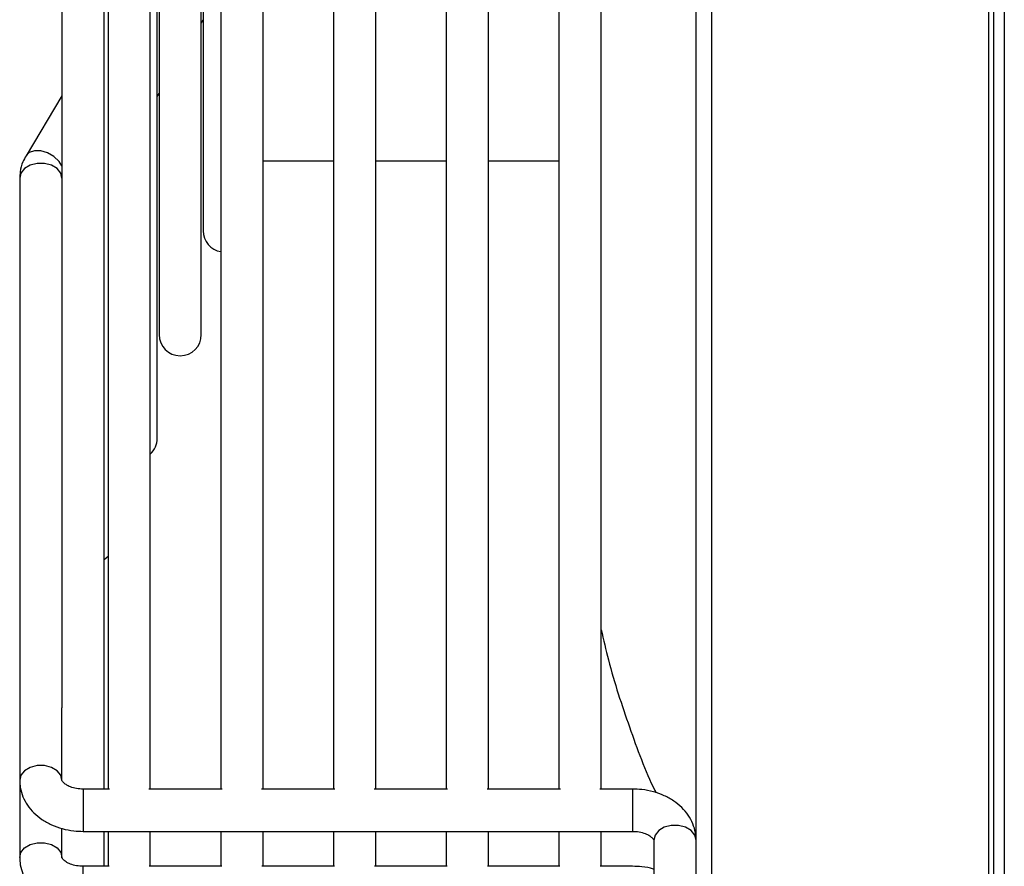
# Model space of a CAD drawing. Units: millimetres. Extents: x 26 to 269, y 55 to 178.
# Drawn here: x 28 to 38, y 147 to 155 of the extents above; entities that cross this region are included whole.
import ezdxf

# ---------------------------------------------------------------- set-up
doc = ezdxf.new("R2010")
doc.units = ezdxf.units.MM

msp = doc.modelspace()

# ---------------------------------------------------------------- linework, layer by layer
at = {"color": 7, "linetype": 'Continuous', "lineweight": 25}
for p, q in [((38.1042, 178.0453), (38.1042, 139.3727)), ((28.9785, 147.4454), (28.9785, 169.9726)), ((29.0171, 169.9726), (29.0171, 147.4454)), ((29.4456, 147.4454), (29.4456, 169.9726)), ((30.1599, 169.9726), (30.1599, 147.4454)), ((30.5885, 147.4454), (30.5885, 169.9726)), ((31.3028, 169.9726), (31.3028, 147.4454)), ((31.7313, 147.4454), (31.7313, 169.9726)), ((32.4456, 169.9726), (32.4456, 147.4454)), ((32.8742, 147.4454), (32.8742, 169.9726)), ((28.55, 169.1484), (28.55, 148.2696)), ((29.5164, 151.0012), (29.5164, 166.4168)), ((29.5344, 165.3648), (29.5344, 152.0532)), ((29.963, 152.0532), (29.963, 165.3648)), ((29.981, 164.3128), (29.981, 153.1052)), ((33.5885, 160.0697), (33.5885, 147.4454)), ((34.0171, 147.4454), (34.0171, 160.0697)), ((34.9785, 141.1311), (34.9785, 159.784)), ((37.9971, 146.1019), (37.9971, 159.5519)), ((29.963, 155.2113), (29.981, 155.2412)), ((28.55, 154.473), (28.186, 153.8667)), ((29.5164, 154.4674), (29.5344, 154.4974)), ((30.5885, 153.8161), (31.3028, 153.8161)), ((31.7313, 153.8161), (32.4456, 153.8161)), ((32.8742, 153.8161), (33.5885, 153.8161)), ((28.1214, 153.638), (28.1214, 147.5342)), ((28.9785, 149.7737), (29.0171, 149.8083)), ((28.55, 147.5342), (28.55, 148.2696)), ((28.1214, 147.5342), (28.1214, 146.7513)), ((29.0316, 147.4454), (28.7642, 147.4454)), ((30.1745, 147.4454), (29.431, 147.4454)), ((31.3173, 147.4454), (30.5739, 147.4454)), ((32.4602, 147.4454), (31.7168, 147.4454)), ((33.6031, 147.4454), (32.8596, 147.4454)), ((34.3357, 147.4454), (34.0025, 147.4454)), ((28.55, 146.7513), (28.55, 147.046)), ((28.7642, 147.0169), (34.3357, 147.0169)), ((28.9785, 146.6626), (28.9785, 147.0169)), ((29.0171, 147.0169), (29.0171, 146.6626)), ((29.4456, 146.6626), (29.4456, 147.0169)), ((30.1599, 147.0169), (30.1599, 146.6626)), ((30.5885, 146.6626), (30.5885, 147.0169)), ((31.3028, 147.0169), (31.3028, 146.6626)), ((31.7313, 146.6626), (31.7313, 147.0169)), ((32.4456, 147.0169), (32.4456, 146.6626)), ((32.8742, 146.6626), (32.8742, 147.0169)), ((33.5885, 147.0169), (33.5885, 146.6626)), ((34.0171, 146.6626), (34.0171, 147.0169)), ((34.55, 146.9281), (34.55, 146.221)), ((29.028, 146.6626), (28.7642, 146.6626)), ((30.1709, 146.6626), (29.4347, 146.6626)), ((31.3137, 146.6626), (30.5775, 146.6626)), ((32.4566, 146.6626), (31.7204, 146.6626)), ((33.5994, 146.6626), (32.8632, 146.6626)), ((34.3357, 146.6626), (34.0061, 146.6626))]:
    msp.add_line(p, q, dxfattribs=at)
at = {"color": 8, "linetype": 'Continuous', "lineweight": 25}
for p, q in [((35.14, 141.1021), (35.14, 159.91)), ((37.9428, 159.5519), (37.9428, 146.209)), ((28.7642, 147.4454), (28.7642, 147.0169)), ((34.3357, 147.4454), (34.3357, 147.0169)), ((28.7642, 146.234), (28.7642, 146.6626))]:
    msp.add_line(p, q, dxfattribs=at)
at = {"color": 8, "linetype": 'Continuous', "lineweight": 25, "flags": 128}
for points in [[(28.55, 153.7639), (28.5208, 153.8085), (28.4684, 153.858), (28.404, 153.8953), (28.3355, 153.9159), (28.2711, 153.9172), (28.2186, 153.8992), (28.186, 153.8666)], [(28.55, 153.638), (28.537, 153.6898), (28.4998, 153.7354), (28.4428, 153.7692), (28.3729, 153.7872), (28.2985, 153.7872), (28.2285, 153.7692), (28.1715, 153.7354), (28.1343, 153.6898), (28.1214, 153.638), (28.1214, 153.638)], [(28.55, 147.5342), (28.537, 147.586), (28.4998, 147.6316), (28.4428, 147.6654), (28.3729, 147.6834), (28.2985, 147.6834), (28.2285, 147.6654), (28.1715, 147.6316), (28.1343, 147.586), (28.1214, 147.5342), (28.1214, 147.5341)], [(34.9785, 146.9281), (34.9656, 146.9799), (34.9284, 147.0255), (34.8714, 147.0593), (34.8014, 147.0773), (34.727, 147.0773), (34.6571, 147.0593), (34.6001, 147.0255), (34.5629, 146.9799), (34.55, 146.9281), (34.55, 146.9281)], [(28.1214, 146.7514), (28.1343, 146.8032), (28.1715, 146.8487), (28.2285, 146.8825), (28.2985, 146.9005), (28.3729, 146.9005), (28.4428, 146.8825), (28.4998, 146.8487), (28.537, 146.8032), (28.55, 146.7513)]]:
    msp.add_lwpolyline(points, dxfattribs=at)
at = {"color": 7, "linetype": 'Continuous', "lineweight": 25}
for centre, start, end in [((30.1953, 153.1052), 180, 260.50693), ((29.7487, 152.0532), 180, 0), ((29.3022, 151.0012), 312.03134, 0)]:
    msp.add_arc(centre, 0.2143, start, end, dxfattribs=at)
for points, knots in [([(28.186, 153.8667), (28.1748, 153.8459), (28.147, 153.7945), (28.1251, 153.7164), (28.1224, 153.66), (28.1214, 153.638)], [0, 0, 0, 0, 0.2939538, 0.7244007, 1, 1, 1, 1]), ([(34.0171, 149.061), (34.0405, 148.9584), (34.1191, 148.6146), (34.302, 148.0712), (34.4646, 147.6233), (34.5687, 147.4156), (34.5724, 147.4082)], [0, 0, 0, 0, 0.172326, 0.577098, 0.985038, 1, 1, 1, 1]), ([(28.1214, 147.5342), (28.1226, 147.51), (28.1254, 147.4534), (28.1514, 147.3671), (28.1983, 147.2799), (28.2638, 147.2021), (28.346, 147.1352), (28.4433, 147.0809), (28.5529, 147.0419), (28.6618, 147.0203), (28.7332, 147.0179), (28.7642, 147.0169)], [0, 0, 0, 0, 0.083308, 0.195147, 0.306763, 0.42024, 0.536953, 0.657136, 0.779948, 0.904214, 1, 1, 1, 1]), ([(28.7642, 147.4454), (28.7532, 147.4457), (28.7192, 147.4466), (28.6643, 147.4567), (28.6092, 147.478), (28.5711, 147.5037), (28.5527, 147.5254), (28.5498, 147.5342), (28.5499, 147.5342), (28.55, 147.5342)], [0, 0, 0, 0, 0.075377, 0.231591, 0.386312, 0.53932, 0.694847, 0.860533, 1, 1, 1, 1]), ([(34.9785, 146.9281), (34.9773, 146.9523), (34.9745, 147.0089), (34.9485, 147.0952), (34.9016, 147.1824), (34.8361, 147.2602), (34.7539, 147.3271), (34.6566, 147.3814), (34.547, 147.4204), (34.4382, 147.442), (34.3667, 147.4444), (34.3357, 147.4454)], [0, 0, 0, 0, 0.083308, 0.195147, 0.306763, 0.42024, 0.536953, 0.657136, 0.779948, 0.904214, 1, 1, 1, 1]), ([(34.3357, 147.0169), (34.3467, 147.0166), (34.3807, 147.0157), (34.4356, 147.0056), (34.4907, 146.9843), (34.5288, 146.9586), (34.5472, 146.9369), (34.5501, 146.9281), (34.55, 146.9281), (34.55, 146.9281)], [0, 0, 0, 0, 0.075377, 0.231591, 0.386312, 0.53932, 0.694847, 0.860533, 1, 1, 1, 1]), ([(28.1214, 146.7513), (28.1226, 146.7271), (28.1254, 146.6705), (28.1514, 146.5842), (28.1983, 146.4971), (28.2638, 146.4192), (28.346, 146.3523), (28.4433, 146.2981), (28.5529, 146.259), (28.6618, 146.2374), (28.7332, 146.235), (28.7642, 146.234)], [0, 0, 0, 0, 0.083308, 0.195147, 0.306763, 0.42024, 0.536953, 0.657136, 0.779948, 0.904214, 1, 1, 1, 1]), ([(28.7642, 146.6626), (28.7532, 146.6628), (28.7192, 146.6637), (28.6643, 146.6739), (28.6092, 146.6951), (28.5711, 146.7208), (28.5527, 146.7425), (28.5498, 146.7513), (28.5499, 146.7513), (28.55, 146.7513)], [0, 0, 0, 0, 0.075377, 0.231591, 0.386312, 0.53932, 0.694847, 0.860533, 1, 1, 1, 1]), ([(34.55, 146.6334), (34.5487, 146.6338), (34.5106, 146.6476), (34.4377, 146.6583), (34.3666, 146.6613), (34.3357, 146.6626)], [0, 0, 0, 0, 0.018598, 0.572808, 1, 1, 1, 1])]:
    msp.add_open_spline(points, degree=3, knots=knots, dxfattribs=at)

doc.saveas('drawing.dxf')
